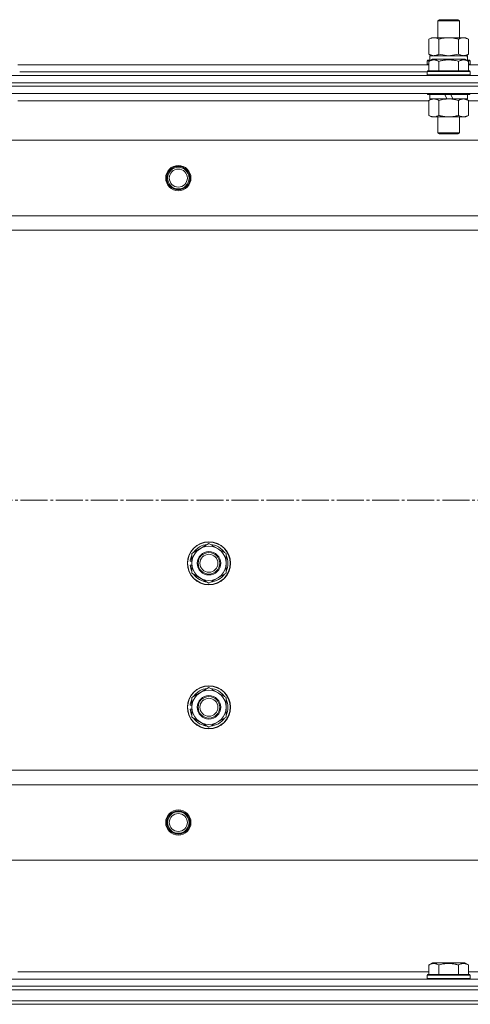
# Model space of a CAD drawing. Units: millimetres. Extents: x 0 to 21703, y -7 to 14850.
# Drawn here: x 4354 to 4604, y 12143 to 12690 of the extents above; entities that cross this region are included whole.
import ezdxf

# ---------------------------------------------------------------- set-up
doc = ezdxf.new("R2010")
doc.units = ezdxf.units.MM
doc.linetypes.add('K5LT_AXLED', pattern=[19.5, 15, -1.5, 1.5, -1.5])
doc.linetypes.add('K5LT_THIN', pattern=[0])
for name, color, linetype, true_color in [('OSI', 2, 'Continuous', 0xffff00), ('R', 1, 'Continuous', 0xff0000), ('WELDING', 7, 'Continuous', 0xffffff)]:
    doc.layers.add(name, color=color, linetype=linetype, true_color=true_color)

msp = doc.modelspace()

# ---------------------------------------------------------------- linework, layer by layer
at = {"layer": 'OSI', "color": 30, "linetype": 'K5LT_AXLED', "lineweight": 18, "true_color": 0xff8000}
msp.add_line((2579.53, 12422.59), (6864.18, 12422.59), dxfattribs=at)
at = {"layer": 'R', "color": 7, "linetype": 'K5LT_THIN', "lineweight": 18}
for p, q in [((4585.53, 12689.01), (4586.53, 12689.59)), ((4585.53, 12679.59), (4585.53, 12689.01)), ((4585.53, 12689.01), (4597.53, 12689.01)), ((4586.53, 12689.59), (4596.53, 12689.59)), ((4597.53, 12689.01), (4596.53, 12689.59)), ((4597.53, 12679.59), (4597.53, 12689.01)), ((4580.56, 12678.74), (4582.03, 12679.59)), ((4582.03, 12679.59), (4583.3, 12679.59)), ((4583.3, 12679.59), (4601.03, 12679.59)), ((4602.5, 12678.74), (4601.03, 12679.59)), ((4580.56, 12670.44), (4580.56, 12678.74)), ((4586.04, 12670.44), (4586.04, 12678.74)), ((4597.01, 12670.44), (4597.01, 12678.74)), ((4602.5, 12670.44), (4602.5, 12678.74)), ((4580.56, 12670.44), (4582.03, 12669.59)), ((4581.03, 12669.59), (4601.77, 12669.59)), ((4581.03, 12667.09), (4581.03, 12669.59)), ((4602.5, 12670.44), (4601.03, 12669.59)), ((4601.98, 12669.59), (4601.77, 12669.59)), ((4601.98, 12669.59), (4601.9, 12668.21)), ((4352.5, 12664.59), (4580.56, 12664.59)), ((4579.53, 12666.79), (4579.7, 12667.09)), ((4579.53, 12666.79), (4579.53, 12664.89)), ((4581.17, 12666.79), (4579.53, 12666.79)), ((4579.53, 12664.89), (4579.7, 12664.59)), ((4580.56, 12664.89), (4579.53, 12664.89)), ((4581.69, 12667.09), (4579.7, 12667.09)), ((4580.56, 12666.44), (4582.55, 12667.59)), ((4580.56, 12666.44), (4580.56, 12661.09)), ((4600.5, 12667.59), (4582.55, 12667.59)), ((4586.04, 12666.44), (4586.04, 12661.09)), ((4597.01, 12666.44), (4597.01, 12661.09)), ((4602.5, 12666.44), (4600.5, 12667.59)), ((4603.35, 12667.09), (4601.36, 12667.09)), ((4603.53, 12666.79), (4601.88, 12666.79)), ((4602.5, 12666.44), (4602.5, 12661.09)), ((4603.53, 12664.89), (4602.5, 12664.89)), ((4602.5, 12664.59), (4830.56, 12664.59)), ((4603.53, 12666.79), (4603.35, 12667.09)), ((4603.53, 12664.89), (4603.35, 12664.59)), ((4603.53, 12666.79), (4603.53, 12664.89)), ((4024.53, 12658.59), (5408.53, 12658.59)), ((4353.53, 12660.59), (4579.53, 12660.59)), ((4353.53, 12660.59), (4579.53, 12660.59)), ((4579.53, 12660.79), (4579.7, 12661.09)), ((4579.53, 12660.79), (4579.53, 12658.89)), ((4603.53, 12660.79), (4579.53, 12660.79)), ((4603.53, 12658.89), (4579.53, 12658.89)), ((4579.53, 12658.89), (4579.7, 12658.59)), ((4603.35, 12661.09), (4579.7, 12661.09)), ((4603.53, 12660.79), (4603.35, 12661.09)), ((4603.53, 12658.89), (4603.35, 12658.59)), ((4603.53, 12660.79), (4603.53, 12658.89)), ((4024.53, 12654.59), (5408.53, 12654.59)), ((4024.53, 12654.59), (5408.53, 12654.59)), ((4024.53, 12652.59), (5408.53, 12652.59)), ((5408.53, 12652.59), (4024.53, 12652.59)), ((5408.53, 12648.59), (4024.53, 12648.59)), ((4353.53, 12648.59), (4353.53, 12648.39)), ((4579.53, 12648.59), (4579.53, 12648.39)), ((4603.53, 12648.39), (4579.53, 12648.39)), ((4579.53, 12648.39), (4579.7, 12648.09)), ((4603.35, 12648.09), (4579.7, 12648.09)), ((4581.03, 12648.09), (4581.03, 12645.59)), ((4590.51, 12645.59), (4589.35, 12648.09)), ((4593.82, 12645.59), (4592.66, 12648.09)), ((4602.03, 12648.09), (4602.03, 12645.59)), ((4603.53, 12648.39), (4603.35, 12648.09)), ((4603.53, 12648.59), (4603.53, 12648.39)), ((4580.56, 12644.59), (4352.5, 12644.59)), ((4580.56, 12644.74), (4582.03, 12645.59)), ((4580.56, 12644.74), (4580.56, 12636.44)), ((4590.51, 12645.59), (4581.03, 12645.59)), ((4586.04, 12644.74), (4586.04, 12636.44)), ((4590.51, 12645.59), (4591.53, 12645.59)), ((4591.53, 12645.59), (4593.82, 12645.59)), ((4602.03, 12645.59), (4593.82, 12645.59)), ((4597.01, 12644.74), (4597.01, 12636.44)), ((4602.5, 12644.74), (4601.03, 12645.59)), ((4602.5, 12644.74), (4602.5, 12636.44)), ((4830.56, 12644.59), (4602.5, 12644.59)), ((4580.56, 12636.44), (4582.03, 12635.59)), ((4602.5, 12636.44), (4601.03, 12635.59)), ((4591.53, 12635.59), (4582.03, 12635.59)), ((4585.53, 12635.59), (4585.53, 12626.67)), ((4601.03, 12635.59), (4591.53, 12635.59)), ((4597.53, 12635.59), (4597.53, 12626.67)), ((4597.53, 12626.67), (4585.53, 12626.67)), ((4585.53, 12626.67), (4586.53, 12626.09)), ((4596.53, 12626.09), (4586.53, 12626.09)), ((4597.53, 12626.67), (4596.53, 12626.09)), ((5365.03, 12622.59), (4068.03, 12622.59)), ((5316.53, 12580.59), (4116.53, 12580.59)), ((5316.53, 12572.59), (4116.53, 12572.59)), ((4449.03, 12393.07), (4458.53, 12398.56)), ((4458.53, 12398.56), (4468.03, 12393.07)), ((4449.03, 12389.89), (4448.28, 12389.89)), ((4449.03, 12387.59), (4449.03, 12393.07)), ((4468.03, 12393.07), (4468.03, 12387.59)), ((4448.08, 12386.58), (4449.03, 12386.58)), ((4449.03, 12388.72), (4448.09, 12388.72)), ((4449.03, 12382.1), (4449.03, 12387.59)), ((4468.03, 12387.59), (4468.03, 12382.1)), ((4458.53, 12376.62), (4449.03, 12382.1)), ((4468.03, 12382.1), (4458.53, 12376.62)), ((4449.03, 12313.07), (4458.53, 12318.56)), ((4458.53, 12318.56), (4468.03, 12313.07)), ((4449.03, 12307.59), (4449.03, 12313.07)), ((4468.03, 12313.07), (4468.03, 12307.59)), ((4449.03, 12308.72), (4448.09, 12308.72)), ((4449.03, 12309.89), (4448.28, 12309.89)), ((4449.03, 12302.1), (4449.03, 12307.59)), ((4468.03, 12307.59), (4468.03, 12302.1)), ((4448.08, 12306.58), (4449.03, 12306.58)), ((4458.53, 12296.62), (4449.03, 12302.1)), ((4468.03, 12302.1), (4458.53, 12296.62)), ((5316.53, 12272.59), (4116.53, 12272.59)), ((5316.53, 12264.59), (4116.53, 12264.59)), ((5365.03, 12222.59), (4068.03, 12222.59)), ((4580.56, 12164.44), (4582.55, 12165.59)), ((4591.53, 12165.59), (4582.55, 12165.59)), ((4600.5, 12165.59), (4591.53, 12165.59)), ((4602.5, 12164.44), (4600.5, 12165.59)), ((4352.5, 12160.59), (4580.56, 12160.59)), ((4580.56, 12164.44), (4580.56, 12159.09)), ((4586.04, 12164.44), (4586.04, 12159.09)), ((4597.01, 12164.44), (4597.01, 12159.09)), ((4602.5, 12164.44), (4602.5, 12159.09)), ((4602.5, 12160.59), (4830.56, 12160.59)), ((4024.53, 12156.59), (5408.53, 12156.59)), ((4579.53, 12158.79), (4579.7, 12159.09)), ((4579.53, 12156.89), (4579.53, 12158.79)), ((4579.53, 12158.79), (4603.53, 12158.79)), ((4579.53, 12158.79), (4579.53, 12158.79)), ((4579.53, 12156.89), (4579.7, 12156.59)), ((4579.53, 12156.89), (4603.53, 12156.89)), ((4579.53, 12156.89), (4579.53, 12156.89)), ((4579.7, 12159.09), (4603.35, 12159.09)), ((4579.7, 12159.09), (4579.7, 12159.09)), ((4603.53, 12158.79), (4603.35, 12159.09)), ((4603.53, 12156.89), (4603.35, 12156.59)), ((4603.53, 12156.89), (4603.53, 12158.79)), ((4024.53, 12152.59), (5408.53, 12152.59)), ((4024.53, 12152.59), (5408.53, 12152.59)), ((4024.53, 12150.59), (5408.53, 12150.59)), ((4024.53, 12150.59), (5408.53, 12150.59)), ((4024.53, 12144.59), (5408.53, 12144.59)), ((4024.53, 12144.59), (5408.53, 12144.59)), ((5408.53, 12142.59), (4024.53, 12142.59)), ((4024.53, 12142.59), (5408.53, 12142.59))]:
    msp.add_line(p, q, dxfattribs=at)
for centre, radius in [((4441.53, 12601.59), 7), ((4441.53, 12601.59), 6.5), ((4441.53, 12601.59), 6), ((4441.53, 12601.59), 5), ((4458.53, 12387.59), 12), ((4458.53, 12387.59), 11.83), ((4458.53, 12387.59), 6.5), ((4458.53, 12387.59), 6), ((4458.53, 12387.59), 5), ((4458.53, 12307.59), 12), ((4458.53, 12307.59), 11.83), ((4458.53, 12307.59), 6.5), ((4458.53, 12307.59), 6), ((4458.53, 12307.59), 5), ((4441.53, 12243.59), 7), ((4441.53, 12243.59), 6.5), ((4441.53, 12243.59), 6), ((4441.53, 12243.59), 5)]:
    msp.add_circle(centre, radius, dxfattribs=at)
for centre, radius, start, end in [((4458.53, 12387.59), 9.5, 0, 180), ((4458.53, 12387.59), 10.5, 94.7912, 145.2088), ((4458.53, 12387.59), 10.5, 34.7912, 85.2088), ((4458.53, 12387.59), 10.5, 167.3589, 173.8105), ((4458.53, 12387.59), 10.5, 154.7912, 167.3589), ((4458.53, 12387.59), 10.5, 334.7912, 25.2088), ((4458.53, 12387.59), 10.5, 185.5324, 205.2088), ((4458.53, 12387.59), 9.5, 180, 0), ((4458.53, 12387.59), 10.5, 214.7912, 265.2088), ((4458.53, 12387.59), 10.5, 274.7912, 325.2088), ((4458.53, 12307.59), 9.5, 0, 180), ((4458.53, 12307.59), 10.5, 94.7912, 145.2088), ((4458.53, 12307.59), 10.5, 34.7912, 85.2088), ((4458.53, 12307.59), 10.5, 167.3589, 173.8105), ((4458.53, 12307.59), 10.5, 154.7912, 167.3589), ((4458.53, 12307.59), 9.5, 180, 0), ((4458.53, 12307.59), 10.5, 334.7912, 25.2088), ((4458.53, 12307.59), 10.5, 185.5324, 205.2088), ((4458.53, 12307.59), 10.5, 214.7912, 265.2088), ((4458.53, 12307.59), 10.5, 274.7912, 325.2088)]:
    msp.add_arc(centre, radius, start, end, dxfattribs=at)
msp.add_ellipse((4591.53, 12664.66), major_axis=(0, 22.52), ratio=0.466308, start_param=-1.46277, end_param=-1.350168, dxfattribs=at)
at = {"layer": 'WELDING', "color": 7, "linetype": 'K5LT_THIN', "lineweight": 18}
for p, q in [((4580.56, 12670.44), (4583.3, 12669.59)), ((4586.04, 12670.44), (4591.53, 12669.59)), ((4591.53, 12669.59), (4596.94, 12670.42)), ((4596.94, 12670.42), (4597.01, 12670.44)), ((4602.5, 12644.74), (4599.75, 12645.59))]:
    msp.add_line(p, q, dxfattribs=at)
for points, knots in [([(4583.3, 12679.59), (4583.14, 12679.59), (4582.87, 12679.57), (4582.48, 12679.51), (4582.2, 12679.45), (4581.8, 12679.33), (4581.27, 12679.12), (4580.79, 12678.88), (4580.56, 12678.74)], [0, 0, 0, 0, 1.548206, 2.616755, 3.724998, 4.291764, 6.613357, 9, 9, 9, 9]), ([(4586.04, 12678.74), (4585.79, 12678.88), (4585.36, 12679.11), (4584.75, 12679.35), (4584.25, 12679.49), (4583.77, 12679.57), (4583.46, 12679.59), (4583.3, 12679.59)], [0, 0, 0, 0, 2.217775, 3.830428, 5.353122, 6.582558, 8, 8, 8, 8]), ([(4597.01, 12678.74), (4596.36, 12678.93), (4595.42, 12679.16), (4594.27, 12679.37), (4593.59, 12679.46), (4592.98, 12679.53), (4592.38, 12679.57), (4591.77, 12679.59), (4591.16, 12679.59), (4590.56, 12679.56), (4589.88, 12679.51), (4589.05, 12679.41), (4587.73, 12679.19), (4586.71, 12678.93), (4586.04, 12678.74)], [0, 0, 0, 0, 2.72415, 3.912285, 4.716446, 5.530362, 6.353984, 7.180289, 7.997717, 8.810544, 9.605533, 10.761675, 12.184093, 15, 15, 15, 15]), ([(4602.5, 12678.74), (4602.17, 12678.93), (4601.7, 12679.16), (4601.13, 12679.37), (4600.78, 12679.46), (4600.48, 12679.53), (4600.18, 12679.57), (4599.87, 12679.59), (4599.57, 12679.59), (4599.27, 12679.56), (4598.93, 12679.51), (4598.51, 12679.41), (4597.86, 12679.19), (4597.35, 12678.93), (4597.01, 12678.74)], [0, 0, 0, 0, 2.72415, 3.912285, 4.716446, 5.530362, 6.353984, 7.180289, 7.997717, 8.810544, 9.605533, 10.761675, 12.184093, 15, 15, 15, 15]), ([(4583.3, 12669.59), (4583.42, 12669.59), (4583.67, 12669.6), (4584.04, 12669.65), (4584.41, 12669.73), (4584.87, 12669.87), (4585.42, 12670.1), (4585.84, 12670.32), (4586.04, 12670.44)], [0, 0, 0, 0, 1.192024, 2.404251, 3.60809, 4.765234, 6.955738, 9, 9, 9, 9]), ([(4597.01, 12670.44), (4597.3, 12670.27), (4597.74, 12670.05), (4598.3, 12669.84), (4598.68, 12669.72), (4599.04, 12669.65), (4599.4, 12669.6), (4599.64, 12669.59), (4599.75, 12669.59)], [0, 0, 0, 0, 2.905563, 4.375924, 5.511195, 6.679161, 7.850161, 9, 9, 9, 9]), ([(4599.75, 12669.59), (4599.88, 12669.59), (4600.13, 12669.6), (4600.5, 12669.65), (4600.86, 12669.73), (4601.33, 12669.87), (4601.87, 12670.1), (4602.29, 12670.32), (4602.5, 12670.44)], [0, 0, 0, 0, 1.192024, 2.404251, 3.60809, 4.765234, 6.955738, 9, 9, 9, 9]), ([(4586.04, 12666.44), (4585.74, 12666.61), (4585.29, 12666.84), (4584.73, 12667.05), (4584.38, 12667.15), (4584.08, 12667.21), (4583.79, 12667.26), (4583.49, 12667.28), (4583.19, 12667.29), (4582.88, 12667.27), (4582.56, 12667.22), (4582.18, 12667.14), (4581.68, 12666.99), (4581.12, 12666.74), (4580.73, 12666.53), (4580.56, 12666.44)], [0, 0, 0, 0, 2.704026, 3.977567, 4.913586, 5.783319, 6.583675, 7.42636, 8.303602, 9.201828, 10.1214, 11.060865, 12.506598, 14.484694, 16, 16, 16, 16]), ([(4597.01, 12666.44), (4596.48, 12666.59), (4595.58, 12666.82), (4594.46, 12667.03), (4593.68, 12667.15), (4593.08, 12667.21), (4592.5, 12667.26), (4591.92, 12667.28), (4591.31, 12667.29), (4590.69, 12667.27), (4590.05, 12667.22), (4589.4, 12667.15), (4588.62, 12667.04), (4587.5, 12666.83), (4586.6, 12666.6), (4586.04, 12666.44)], [0, 0, 0, 0, 2.400934, 3.977567, 4.913586, 5.783319, 6.583675, 7.42636, 8.303602, 9.201828, 10.1214, 11.060865, 12.021818, 13.488338, 16, 16, 16, 16]), ([(4602.5, 12666.44), (4602.19, 12666.61), (4601.75, 12666.84), (4601.19, 12667.05), (4600.83, 12667.15), (4600.53, 12667.21), (4600.24, 12667.26), (4599.95, 12667.28), (4599.65, 12667.29), (4599.33, 12667.27), (4599.01, 12667.22), (4598.63, 12667.14), (4598.13, 12666.99), (4597.57, 12666.74), (4597.18, 12666.53), (4597.01, 12666.44)], [0, 0, 0, 0, 2.704026, 3.977567, 4.913586, 5.783319, 6.583675, 7.42636, 8.303602, 9.201828, 10.1214, 11.060865, 12.506598, 14.484694, 16, 16, 16, 16]), ([(4583.3, 12645.59), (4583.18, 12645.59), (4582.93, 12645.58), (4582.55, 12645.53), (4582.19, 12645.45), (4581.73, 12645.3), (4581.18, 12645.08), (4580.76, 12644.86), (4580.56, 12644.74)], [0, 0, 0, 0, 1.192024, 2.404251, 3.60809, 4.765234, 6.955738, 9, 9, 9, 9]), ([(4586.04, 12644.74), (4585.76, 12644.91), (4585.32, 12645.13), (4584.76, 12645.34), (4584.37, 12645.46), (4584.01, 12645.53), (4583.66, 12645.58), (4583.42, 12645.59), (4583.3, 12645.59)], [0, 0, 0, 0, 2.905563, 4.375924, 5.511195, 6.679161, 7.850161, 9, 9, 9, 9]), ([(4591.53, 12645.59), (4591.2, 12645.59), (4590.66, 12645.57), (4589.9, 12645.51), (4589.34, 12645.45), (4588.52, 12645.33), (4587.46, 12645.12), (4586.52, 12644.88), (4586.04, 12644.74)], [0, 0, 0, 0, 1.548206, 2.616755, 3.724998, 4.291764, 6.613357, 9, 9, 9, 9]), ([(4597.01, 12644.74), (4596.52, 12644.88), (4595.66, 12645.11), (4594.55, 12645.32), (4593.66, 12645.46), (4592.86, 12645.54), (4592.13, 12645.58), (4591.69, 12645.59), (4591.53, 12645.59)], [0, 0, 0, 0, 2.494996, 4.309231, 5.453284, 6.859164, 8.206766, 9, 9, 9, 9]), ([(4599.75, 12645.59), (4599.63, 12645.59), (4599.38, 12645.58), (4599.01, 12645.53), (4598.64, 12645.45), (4598.18, 12645.3), (4597.64, 12645.08), (4597.21, 12644.86), (4597.01, 12644.74)], [0, 0, 0, 0, 1.192024, 2.404251, 3.60809, 4.765234, 6.955738, 9, 9, 9, 9]), ([(4580.56, 12636.44), (4580.88, 12636.25), (4581.35, 12636.01), (4581.93, 12635.81), (4582.27, 12635.71), (4582.57, 12635.65), (4582.87, 12635.61), (4583.18, 12635.59), (4583.48, 12635.59), (4583.78, 12635.61), (4584.12, 12635.67), (4584.54, 12635.76), (4585.2, 12635.99), (4585.71, 12636.24), (4586.04, 12636.44)], [0, 0, 0, 0, 2.72415, 3.912285, 4.716446, 5.530362, 6.353984, 7.180289, 7.997717, 8.810544, 9.605533, 10.761675, 12.184093, 15, 15, 15, 15]), ([(4586.04, 12636.44), (4586.61, 12636.27), (4587.49, 12636.05), (4588.61, 12635.84), (4589.38, 12635.72), (4590.1, 12635.65), (4590.81, 12635.6), (4591.29, 12635.59), (4591.53, 12635.59)], [0, 0, 0, 0, 2.905563, 4.375924, 5.511195, 6.679161, 7.850161, 9, 9, 9, 9]), ([(4591.53, 12635.59), (4591.77, 12635.59), (4592.27, 12635.6), (4593.02, 12635.65), (4593.75, 12635.73), (4594.67, 12635.87), (4595.76, 12636.1), (4596.6, 12636.32), (4597.01, 12636.44)], [0, 0, 0, 0, 1.192024, 2.404251, 3.60809, 4.765234, 6.955738, 9, 9, 9, 9]), ([(4597.01, 12636.44), (4597.33, 12636.25), (4597.8, 12636.01), (4598.38, 12635.81), (4598.72, 12635.71), (4599.02, 12635.65), (4599.33, 12635.61), (4599.63, 12635.59), (4599.94, 12635.59), (4600.24, 12635.61), (4600.58, 12635.67), (4600.99, 12635.76), (4601.65, 12635.99), (4602.16, 12636.24), (4602.5, 12636.44)], [0, 0, 0, 0, 2.72415, 3.912285, 4.716446, 5.530362, 6.353984, 7.180289, 7.997717, 8.810544, 9.605533, 10.761675, 12.184093, 15, 15, 15, 15]), ([(4586.04, 12164.44), (4585.74, 12164.61), (4585.29, 12164.84), (4584.73, 12165.05), (4584.38, 12165.15), (4584.08, 12165.21), (4583.79, 12165.26), (4583.49, 12165.28), (4583.19, 12165.29), (4582.88, 12165.27), (4582.56, 12165.22), (4582.18, 12165.14), (4581.68, 12164.99), (4581.12, 12164.74), (4580.73, 12164.53), (4580.56, 12164.44)], [0, 0, 0, 0, 2.704026, 3.977567, 4.913586, 5.783319, 6.583675, 7.42636, 8.303602, 9.201828, 10.1214, 11.060865, 12.506598, 14.484694, 16, 16, 16, 16]), ([(4591.53, 12165.28), (4591.21, 12165.28), (4590.62, 12165.27), (4589.75, 12165.2), (4589, 12165.1), (4588.08, 12164.94), (4587.12, 12164.73), (4586.35, 12164.53), (4586.04, 12164.44)], [0, 0, 0, 0, 1.518927, 2.894547, 4.225697, 5.159479, 7.432024, 9, 9, 9, 9]), ([(4597.01, 12164.44), (4596.68, 12164.53), (4596.18, 12164.67), (4595.32, 12164.87), (4594.49, 12165.03), (4593.54, 12165.17), (4592.7, 12165.25), (4592.03, 12165.28), (4591.65, 12165.28), (4591.53, 12165.28)], [0, 0, 0, 0, 1.837989, 2.830297, 4.749644, 6.389932, 7.96839, 9.312499, 10, 10, 10, 10]), ([(4602.5, 12164.44), (4602.19, 12164.61), (4601.75, 12164.84), (4601.19, 12165.05), (4600.83, 12165.15), (4600.53, 12165.21), (4600.24, 12165.26), (4599.95, 12165.28), (4599.65, 12165.29), (4599.33, 12165.27), (4599.01, 12165.22), (4598.63, 12165.14), (4598.13, 12164.99), (4597.57, 12164.74), (4597.18, 12164.53), (4597.01, 12164.44)], [0, 0, 0, 0, 2.704026, 3.977567, 4.913586, 5.783319, 6.583675, 7.42636, 8.303602, 9.201828, 10.1214, 11.060865, 12.506598, 14.484694, 16, 16, 16, 16])]:
    msp.add_open_spline(points, degree=3, knots=knots, dxfattribs=at)

doc.saveas('drawing.dxf')
